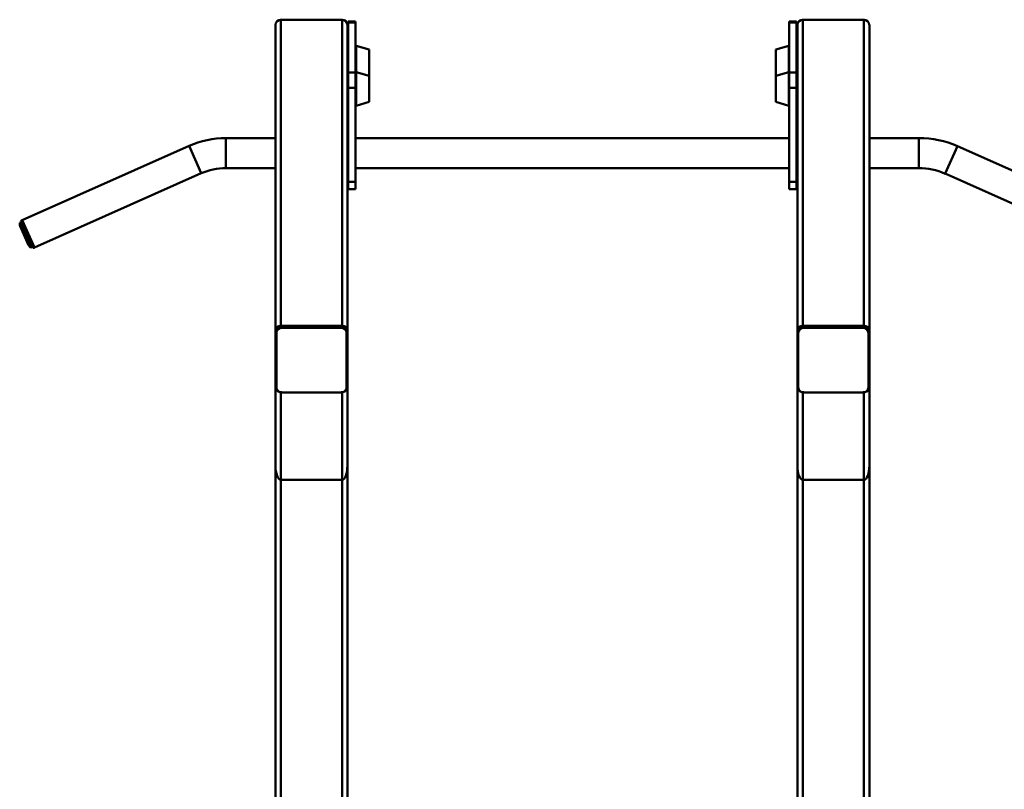
# Paper-space layout 'Лист1' of a CAD drawing. Units: millimetres. Extents: x -3407 to 4327, y -3424 to 3901.
# Drawn here: x -2551 to -1457, y 3046 to 3901 of the extents above; entities that cross this region are included whole.
import ezdxf

# ---------------------------------------------------------------- set-up
doc = ezdxf.new("R2010")
doc.units = ezdxf.units.MM

psp = doc.layouts.new('Лист1')

# ---------------------------------------------------------------- linework, layer by layer
at = {"color": 7, "linetype": 'Continuous', "lineweight": 50}
for p, q in [((-2260.8, 3560.8), (-2260.8, 3900.7)), ((-2260.8, 3900.7), (-2192.8, 3900.7)), ((-2259.8, 3901), (-2193.8, 3901)), ((-2192.8, 3560.8), (-2192.8, 3900.7)), ((-2177.8, 3898.8), (-2185.8, 3898.8)), ((-2185.8, 3898.8), (-2185.8, 3898)), ((-2185.8, 3898), (-2177.8, 3898)), ((-2185.8, 3898), (-2185.8, 3842.3)), ((-2177.8, 3898.8), (-2177.8, 3898)), ((-2177.8, 3898), (-2177.8, 3842.3)), ((-1687.8, 3898.8), (-1695.8, 3898.8)), ((-1695.8, 3898.8), (-1695.8, 3898)), ((-1687.8, 3898), (-1695.8, 3898)), ((-1695.8, 3898), (-1695.8, 3842.3)), ((-1687.8, 3898.8), (-1687.8, 3898)), ((-1687.8, 3898), (-1687.8, 3842.3)), ((-1680.8, 3560.8), (-1680.8, 3900.7)), ((-1612.8, 3900.7), (-1680.8, 3900.7)), ((-1679.8, 3901), (-1613.8, 3901)), ((-1612.8, 3560.8), (-1612.8, 3900.7)), ((-2266.8, 3555.3), (-2266.8, 3895.2)), ((-2186.8, 3555.3), (-2186.8, 3895.2)), ((-1686.8, 3555.3), (-1686.8, 3895.2)), ((-1606.8, 3555.3), (-1606.8, 3895.2)), ((-2185.8, 3864.8), (-2186.3, 3864.8)), ((-2162.8, 3867.8), (-2177.2, 3872.1)), ((-2162.8, 3838.9), (-2162.8, 3867.8)), ((-1696.4, 3872.1), (-1710.8, 3867.8)), ((-1710.8, 3867.8), (-1710.8, 3838.9)), ((-1687.3, 3864.9), (-1687.8, 3864.9)), ((-2186.3, 3841.8), (-2185.8, 3841.8)), ((-2185.8, 3842.3), (-2177.8, 3842.3)), ((-2185.8, 3842.3), (-2185.8, 3825.1)), ((-2177.8, 3842.3), (-2177.8, 3825.1)), ((-2162.8, 3838.5), (-2177.2, 3842.8)), ((-1696.4, 3842.8), (-1710.8, 3838.5)), ((-1687.8, 3842.3), (-1695.8, 3842.3)), ((-1695.8, 3842.3), (-1695.8, 3825.1)), ((-1687.8, 3842.3), (-1687.8, 3825.1)), ((-1687.8, 3841.9), (-1687.3, 3841.9)), ((-2185.8, 3835.5), (-2186.3, 3835.5)), ((-2163.5, 3838.7), (-2162.8, 3838.9)), ((-2162.8, 3809.6), (-2162.8, 3838.5)), ((-1710.8, 3838.9), (-1710.1, 3838.7)), ((-1710.8, 3838.9), (-1710.8, 3838.9)), ((-1710.8, 3838.5), (-1710.8, 3809.6)), ((-1687.3, 3835.6), (-1687.8, 3835.6)), ((-2185.8, 3825.1), (-2177.8, 3825.1)), ((-2185.8, 3825.1), (-2185.8, 3720.8)), ((-2177.8, 3825.1), (-2177.8, 3720.8)), ((-1687.8, 3825.1), (-1695.8, 3825.1)), ((-1695.8, 3825.1), (-1695.8, 3720.8)), ((-1687.8, 3825.1), (-1687.8, 3720.8)), ((-2186.3, 3812.5), (-2185.8, 3812.5)), ((-2177.2, 3805.3), (-2162.8, 3809.6)), ((-1710.8, 3809.6), (-1696.4, 3805.3)), ((-1687.8, 3812.6), (-1687.3, 3812.6)), ((-2266.8, 3769.5), (-2321.8, 3769.5)), ((-2185.8, 3769.5), (-2186.8, 3769.5)), ((-1695.8, 3769.5), (-2177.8, 3769.5)), ((-1686.8, 3769.5), (-1687.8, 3769.5)), ((-1551.8, 3769.5), (-1606.8, 3769.5)), ((-2362.8, 3760.8), (-2548.1, 3678.3)), ((-1323.7, 3677.9), (-1508.9, 3760.4)), ((-2321.8, 3736.1), (-2266.8, 3736.1)), ((-2186.8, 3736.1), (-2185.8, 3736.1)), ((-2177.8, 3736.1), (-1695.8, 3736.1)), ((-1687.8, 3736.1), (-1686.8, 3736.1)), ((-1606.8, 3736.1), (-1551.8, 3736.1)), ((-2534.5, 3647.8), (-2349.3, 3730.3)), ((-2185.8, 3720.8), (-2177.8, 3720.8)), ((-2185.8, 3720.8), (-2185.8, 3712.8)), ((-2177.8, 3720.8), (-2177.8, 3712.8)), ((-1687.8, 3720.8), (-1695.8, 3720.8)), ((-1695.8, 3720.8), (-1695.8, 3712.8)), ((-1687.8, 3720.8), (-1687.8, 3712.8)), ((-1522.5, 3729.9), (-1337.3, 3647.4)), ((-2185.8, 3712.8), (-2177.8, 3712.8)), ((-1695.8, 3712.8), (-1687.8, 3712.8)), ((-2536.5, 3647.4), (-2549.7, 3677.1)), ((-2549.2, 3675.9), (-2550.8, 3675.2)), ((-2550.8, 3675.2), (-2539.6, 3650.2)), ((-2541.1, 3650.3), (-2550.6, 3671.7)), ((-2539.6, 3650.2), (-2538.6, 3647.8)), ((-2538.6, 3647.8), (-2537, 3648.5)), ((-2260.8, 3560.8), (-2192.8, 3560.8)), ((-2259.8, 3559.9), (-2259.8, 3558.7)), ((-2193.8, 3559.9), (-2259.8, 3559.9)), ((-2193.8, 3558.7), (-2259.8, 3558.7)), ((-2193.8, 3559.9), (-2193.8, 3558.7)), ((-1612.8, 3560.8), (-1680.8, 3560.8)), ((-1679.8, 3559.9), (-1679.8, 3558.7)), ((-1613.8, 3559.9), (-1679.8, 3559.9)), ((-1613.8, 3558.7), (-1679.8, 3558.7)), ((-1613.8, 3559.9), (-1613.8, 3558.7)), ((-2266.8, 3492.7), (-2266.8, 3555.3)), ((-2265.8, 3554.3), (-2265.8, 3553.2)), ((-2265.8, 3553.2), (-2265.8, 3492.4)), ((-2187.8, 3554.3), (-2187.8, 3553.2)), ((-2187.8, 3492.4), (-2187.8, 3553.2)), ((-2186.8, 3555.3), (-2186.8, 3492.7)), ((-1686.8, 3555.3), (-1686.8, 3492.7)), ((-1685.8, 3554.3), (-1685.8, 3553.2)), ((-1685.8, 3553.2), (-1685.8, 3492.4)), ((-1607.8, 3554.3), (-1607.8, 3553.2)), ((-1607.8, 3492.4), (-1607.8, 3553.2)), ((-1606.8, 3492.7), (-1606.8, 3555.3)), ((-2266.8, 3405.6), (-2266.8, 3492.7)), ((-2186.8, 3405.6), (-2186.8, 3492.7)), ((-1686.8, 3405.6), (-1686.8, 3492.7)), ((-1606.8, 3405.6), (-1606.8, 3492.7)), ((-2259.8, 3486.9), (-2193.8, 3486.9)), ((-1679.8, 3486.9), (-1613.8, 3486.9)), ((-2266.8, 3405.6), (-2266.8, 2852.3)), ((-2186.8, 3405.6), (-2186.8, 2852.3)), ((-1686.8, 3405.6), (-1686.8, 2852.3)), ((-1606.8, 3405.6), (-1606.8, 2852.3)), ((-2192.8, 3389.6), (-2260.8, 3389.6)), ((-1612.8, 3389.6), (-1680.8, 3389.6))]:
    psp.add_line(p, q, dxfattribs=at)
at = {"color": 8, "linetype": 'Continuous', "lineweight": 50}
for p, q in [((-2259.8, 3900.7), (-2259.8, 3901)), ((-2193.8, 3900.7), (-2193.8, 3901)), ((-1679.8, 3900.7), (-1679.8, 3901)), ((-1613.8, 3900.7), (-1613.8, 3901)), ((-2186.3, 3864.8), (-2186.3, 3841.9)), ((-2177.2, 3842.8), (-2177.2, 3872.1)), ((-1696.4, 3872.1), (-1696.4, 3842.8)), ((-1687.3, 3841.9), (-1687.3, 3864.9)), ((-2186.3, 3841.9), (-2186.3, 3841.8)), ((-2177.2, 3805.3), (-2177.2, 3842.8)), ((-1696.4, 3842.8), (-1696.4, 3805.3)), ((-2186.3, 3835.5), (-2186.3, 3812.6)), ((-1687.3, 3812.6), (-1687.3, 3835.6)), ((-2186.3, 3812.6), (-2186.3, 3812.5)), ((-2321.8, 3769.5), (-2321.8, 3736.1)), ((-1551.8, 3769.5), (-1551.8, 3736.1)), ((-2362.8, 3760.8), (-2349.3, 3730.3)), ((-1508.9, 3760.4), (-1522.5, 3729.9)), ((-2548.1, 3678.3), (-2534.5, 3647.8)), ((-2260.8, 3389.6), (-2260.8, 3487)), ((-2192.8, 3389.6), (-2192.8, 3487)), ((-1680.8, 3389.6), (-1680.8, 3487)), ((-1612.8, 3389.6), (-1612.8, 3487)), ((-2260.8, 3389.6), (-2260.8, 2850.1)), ((-2192.8, 3389.6), (-2192.8, 2850.1)), ((-1680.8, 3389.6), (-1680.8, 2850.1)), ((-1612.8, 3389.6), (-1612.8, 2850.1))]:
    psp.add_line(p, q, dxfattribs=at)
at = {"color": 7, "linetype": 'Continuous', "lineweight": 50, "flags": 128}
for points in [[(-2261.9, 3900.6), (-2261, 3900.9), (-2259.8, 3901)], [(-2193.8, 3901), (-2192.6, 3900.9), (-2191.7, 3900.6)], [(-1681.9, 3900.6), (-1681, 3900.9), (-1679.8, 3901)], [(-1613.8, 3901), (-1612.6, 3900.9), (-1611.7, 3900.6)]]:
    psp.add_lwpolyline(points, dxfattribs=at)
at = {"color": 7, "linetype": 'Continuous', "lineweight": 50}
for centre, radius, start, end in [((-2261, 3894.9), 5.78, 87.7279, 177.5315), ((-2192.6, 3894.9), 5.78, 2.4685, 92.2721), ((-1681, 3894.9), 5.78, 87.7279, 177.5315), ((-1612.6, 3894.9), 5.78, 2.4685, 92.2721), ((-2186.3, 3864.3), 0.5, 90, 180), ((-2177.3, 3871.6), 0.5, 74.0546, 180), ((-1696.3, 3871.7), 0.5, 0, 105.9454), ((-1687.3, 3864.4), 0.5, 0, 90), ((-2186.3, 3842.3), 0.5, 180, 270), ((-2177.3, 3842.3), 0.5, 74.0546, 180), ((-1696.3, 3842.4), 0.5, 0, 105.9454), ((-1687.3, 3842.4), 0.5, 270, 360), ((-2186.3, 3835), 0.5, 90, 180), ((-1687.3, 3835.1), 0.5, 0, 90), ((-2186.3, 3813), 0.5, 180, 270), ((-1687.3, 3813.1), 0.5, 270, 360), ((-2177.3, 3805.7), 0.5, 180, 285.9454), ((-1696.3, 3805.8), 0.5, 254.0546, 0), ((-2321.8, 3668.6), 100.9, 90, 114), ((-1551.8, 3664), 105.5, 66, 90), ((-2321.8, 3668.6), 67.5, 90, 114), ((-1551.8, 3664), 72.1, 66, 90), ((-2546, 3673.7), 5, 114, 137.5782), ((-2546, 3673.7), 5, 162.7001, 204), ((-2536.5, 3652.4), 5, 204, 245.2999), ((-2536.5, 3652.4), 5, 270.4218, 294), ((-2261, 3555), 5.78, 87.7279, 177.5315), ((-2260, 3554.1), 5.78, 87.7279, 177.5315), ((-2260, 3552.9), 5.78, 87.7279, 177.5315), ((-2193.6, 3554.1), 5.78, 2.4685, 92.2721), ((-2193.6, 3552.9), 5.78, 2.4685, 92.2721), ((-2192.6, 3555), 5.78, 2.4685, 92.2721), ((-1681, 3555), 5.78, 87.7279, 177.5315), ((-1680, 3554.1), 5.78, 87.7279, 177.5315), ((-1680, 3552.9), 5.78, 87.7279, 177.5315), ((-1613.6, 3554.1), 5.78, 2.4685, 92.2721), ((-1613.6, 3552.9), 5.78, 2.4685, 92.2721), ((-1612.6, 3555), 5.78, 2.4685, 92.2721), ((-2261.1, 3492.9), 5.7, 182.1852, 262.1772), ((-2260, 3492.7), 5.78, 182.4685, 272.2721), ((-2193.6, 3492.7), 5.78, 267.7279, 357.5315), ((-2192.5, 3492.9), 5.7, 277.8229, 357.8148), ((-1681.1, 3492.9), 5.7, 182.1852, 262.1771), ((-1680, 3492.7), 5.78, 182.4685, 272.2721), ((-1613.6, 3492.7), 5.78, 267.7279, 357.5315), ((-1612.5, 3492.9), 5.7, 277.8229, 357.8148)]:
    psp.add_arc(centre, radius, start, end, dxfattribs=at)
at = {"color": 7, "linetype": 'Continuous', "lineweight": 50, "extrusion": (2.84217e-14, 6.64531e-05, 1)}
for centre in [(-2260.8, 3405.6), (-1680.8, 3405.6)]:
    psp.add_ellipse(centre, major_axis=(0, 16, 0), ratio=0.374668, start_param=1.570796, end_param=3.141593, dxfattribs=at)
at = {"color": 7, "linetype": 'Continuous', "lineweight": 50, "extrusion": (2.85697e-14, 6.64531e-05, 1)}
for centre in [(-2192.8, 3405.6), (-1612.8, 3405.6)]:
    psp.add_ellipse(centre, major_axis=(0, 16, 0), ratio=0.374668, start_param=3.141593, end_param=4.712389, dxfattribs=at)

doc.saveas('drawing.dxf')
